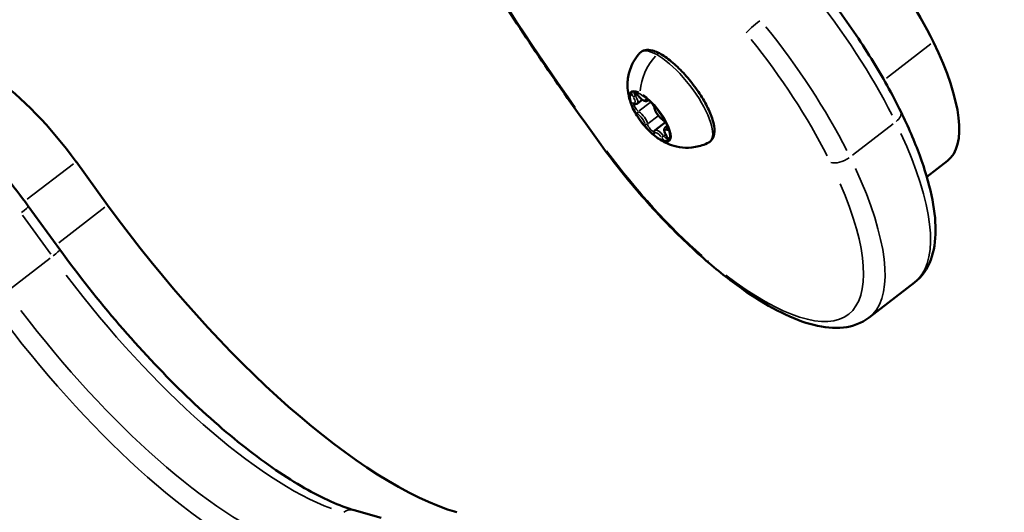
# Model space of a CAD drawing. Units: millimetres. Extents: x -3982 to 9312, y 0 to 9467.
# Drawn here: x -2991 to -2862, y 6947 to 7012 of the extents above; entities that cross this region are included whole.
import ezdxf

# ---------------------------------------------------------------- set-up
doc = ezdxf.new("R2010")
doc.units = ezdxf.units.MM
doc.layers.add('MD_Visible', color=7, linetype='Continuous', lineweight=50)
doc.layers.add('MD_Visible Narrow', color=7, linetype='Continuous', lineweight=35)
doc.styles.get("Standard").update_dxf_attribs({"font": 'Square-721-BT.ttf'})
doc.dimstyles.new('OLCU', dxfattribs={"dimtxt": 300, "dimasz": 150, "dimexe": 0.18, "dimexo": 0.0625, "dimgap": 50, "dimtad": 1, "dimdec": 0, "dimlfac": 0.1, "dimrnd": 5, "dimzin": 0, "dimdsep": 46, "dimtxsty": 'Standard', "dimcen": 0.09, "dimse1": 1, "dimse2": 1, "dimadec": 0, "dimazin": 0, "dimtfac": 1, "dimtdec": 0, "dimtofl": 0, "dimtmove": 0, "dimatfit": 3, "dimfxl": 1, "dimtolj": 1, "dimtzin": 0, "dimarcsym": 0})

# ---------------------------------------------------------------- blocks, each defined once
blk = doc.blocks.new('*D8')
at = {"color": 0, "lineweight": -2, "transparency": 16777216}
blk.add_line((-3698.29, 8913.99), (-3698.29, 6579.27), dxfattribs=at)
at = {"color": 0, "transparency": 16777216}
for points in [[(-3718.29, 8913.99), (-3678.29, 8913.99), (-3698.29, 9033.99)], [(-3718.29, 6579.27), (-3678.29, 6579.27), (-3698.29, 6459.27)]]:
    blk.add_solid(points, dxfattribs=at)
at = {"layer": 'Defpoints', "color": 0, "transparency": 16777216}
for p in [(-2861.56, 9033.99), (-3698.29, 6459.27), (-2869.86, 6459.27)]:
    blk.add_point(p, dxfattribs=at)
at = {"color": 0, "transparency": 16777216, "insert": (-3850.71, 7746.63), "char_height": 200, "attachment_point": 5, "rotation": 90}
blk.add_mtext('\\A1;255', dxfattribs=at)

msp = doc.modelspace()

# ---------------------------------------------------------------- linework, layer by layer
at = {"layer": 'MD_Visible'}
for p, q in [((-2909.74, 7001.19), (-2909.1, 7001.69)), ((-2908.38, 7001.57), (-2908.27, 7001.66)), ((-2907.41, 6997.68), (-2906.06, 6998.73)), ((-2906.05, 6998.06), (-2905.76, 6998.28)), ((-2983.43, 6993.55), (-2979.3, 6987.84)), ((-2869.02, 6993.65), (-2871.74, 6991.56)), ((-2989.71, 6987.7), (-2985.57, 6981.99)), ((-2873.35, 6977.67), (-2879.32, 6973.06)), ((-2946.9, 6947.74), (-2943.39, 6946.72))]:
    msp.add_line(p, q, dxfattribs=at)
for centre, major_axis, start_param, end_param in [((-2884.54, 7015.35), (15.29, -19.78), 1.015742, 1.655817), ((-2886.45, 7016.2), (17.43, -22.55), 0, 1.015742), ((-2960.17, 6995.71), (36.7, -47.47), 4.621009, 5.851968)]:
    msp.add_ellipse(centre, major_axis=major_axis, ratio=0.333795, start_param=start_param, end_param=end_param, dxfattribs=at)
at = {"layer": 'MD_Visible', "extrusion": (0, 0, -1)}
msp.add_ellipse((-2989.81, 6990.92), major_axis=(-12.23, 15.82), ratio=0.333795, start_param=0, end_param=1.662176, dxfattribs=at)
at = {"layer": 'MD_Visible'}
for points, knots in [([(-2962.01, 7088.3), (-2960.76, 7083.14), (-2959.06, 7077.64), (-2954.85, 7066.13), (-2952.33, 7060.12), (-2946.55, 7047.74), (-2943.28, 7041.38), (-2936.07, 7028.46), (-2932.14, 7021.91), (-2923.73, 7008.82), (-2919.25, 7002.27), (-2914.55, 6995.82)], [4.1295999, 4.1295999, 4.1295999, 4.1295999, 4.2978002, 4.2978002, 4.4660005, 4.4660005, 4.6342008, 4.6342008, 4.8024011, 4.8024011, 4.9706014, 4.9706014, 4.9706014, 4.9706014]), ([(-2875.14, 7000.12), (-2875.69, 7001.25), (-2876.3, 7002.41), (-2877.59, 7004.73), (-2878.28, 7005.9), (-2879.74, 7008.25), (-2880.51, 7009.43), (-2882.11, 7011.77), (-2882.95, 7012.94), (-2884.67, 7015.23), (-2885.56, 7016.37), (-2886.46, 7017.48)], [1.3612131, 1.3612131, 1.3612131, 1.3612131, 1.489228, 1.489228, 1.6172429, 1.6172429, 1.7452577, 1.7452577, 1.8732726, 1.8732726, 2.0012875, 2.0012875, 2.0012875, 2.0012875]), ([(-3018.6, 7006.59), (-3017.74, 7007.25), (-3016.68, 7007.61), (-3014.17, 7007.83), (-3012.69, 7007.53), (-3009.29, 7006.26), (-3007.33, 7005.16), (-3003.22, 7002.26), (-3001.08, 7000.47), (-2996.85, 6996.38), (-2994.75, 6994.09), (-2991.71, 6990.37), (-2990.68, 6989.04), (-2989.71, 6987.7)], [0.5241, 0.5241, 0.5241, 0.5241, 0.736692, 0.736692, 1.017419, 1.017419, 1.349855, 1.349855, 1.68229, 1.68229, 2.011648, 2.011648, 2.186276, 2.186276, 2.186276, 2.186276]), ([(-2910.51, 7001.01), (-2910.6, 7001.23), (-2910.68, 7001.46), (-2910.83, 7002), (-2910.9, 7002.3), (-2911.01, 7003), (-2911.04, 7003.4), (-2911, 7004.38), (-2910.93, 7004.96), (-2910.49, 7006.27), (-2910.13, 7006.99), (-2909.53, 7007.7), (-2909.49, 7007.75), (-2909.44, 7007.8)], [4.7695256, 4.7695256, 4.7695256, 4.7695256, 4.9283474, 4.9283474, 5.0871691, 5.0871691, 5.2459909, 5.2459909, 5.4048127, 5.4048127, 5.552102, 5.552102, 5.5636345, 5.5636345, 5.5636345, 5.5636345]), ([(-2909.44, 7007.8), (-2909.26, 7008.01), (-2909, 7008.15), (-2908.42, 7008.28), (-2908.1, 7008.25), (-2907.29, 7008.03), (-2906.79, 7007.79), (-2905.75, 7007.11), (-2905.21, 7006.69), (-2904.15, 7005.7), (-2903.62, 7005.15), (-2902.62, 7003.98), (-2902.15, 7003.35), (-2901.29, 7002.09), (-2900.91, 7001.45), (-2900.28, 7000.2), (-2900.03, 6999.6), (-2899.68, 6998.48), (-2899.59, 6997.96), (-2899.62, 6997.02), (-2899.76, 6996.58), (-2900.17, 6996.2), (-2900.26, 6996.12), (-2900.37, 6996.07)], [5.563634, 5.563634, 5.563634, 5.563634, 5.781962, 5.781962, 6.034326, 6.034326, 6.38503, 6.38503, 6.72606, 6.72606, 7.056397, 7.056397, 7.383477, 7.383477, 7.710787, 7.710787, 8.042005, 8.042005, 8.38492, 8.38492, 8.73136, 8.73136, 8.826569, 8.826569, 8.826569, 8.826569]), ([(-2910.04, 7002.66), (-2910.04, 7002.66), (-2910.04, 7002.66), (-2910.12, 7002.7), (-2910.18, 7002.74), (-2910.29, 7002.76), (-2910.33, 7002.77), (-2910.4, 7002.75), (-2910.43, 7002.72), (-2910.48, 7002.65), (-2910.5, 7002.6), (-2910.5, 7002.53), (-2910.5, 7002.53), (-2910.5, 7002.53)], [-0.0006567, -0.0006567, -0.0006567, -0.0006567, 0, 0, 0.0394171, 0.0394171, 0.0702393, 0.0702393, 0.1010616, 0.1010616, 0.1404787, 0.1404787, 0.1411354, 0.1411354, 0.1411354, 0.1411354]), ([(-2910.2, 7002.72), (-2910.2, 7002.72), (-2910.2, 7002.72), (-2910.19, 7002.72), (-2910.17, 7002.71), (-2910.13, 7002.69), (-2910.1, 7002.67), (-2910.03, 7002.63), (-2909.99, 7002.59), (-2909.89, 7002.51), (-2909.84, 7002.45), (-2909.74, 7002.35), (-2909.69, 7002.29), (-2909.65, 7002.23)], [5.941009, 5.941009, 5.941009, 5.941009, 6.029535, 6.029535, 6.204695, 6.204695, 6.418019, 6.418019, 6.669982, 6.669982, 6.948387, 6.948387, 7.196703, 7.196703, 7.196703, 7.196703]), ([(-2909.65, 7002.23), (-2909.57, 7002.14), (-2909.5, 7002.05), (-2909.34, 7001.88), (-2909.26, 7001.81), (-2909.09, 7001.68), (-2909.01, 7001.62), (-2908.85, 7001.54), (-2908.77, 7001.51), (-2908.63, 7001.49), (-2908.59, 7001.49), (-2908.49, 7001.51), (-2908.43, 7001.53), (-2908.38, 7001.57)], [2.228075, 2.228075, 2.228075, 2.228075, 2.542555, 2.542555, 2.857034, 2.857034, 3.171514, 3.171514, 3.485993, 3.485993, 3.622196, 3.622196, 3.800473, 3.800473, 3.800473, 3.800473]), ([(-2910.53, 7001.23), (-2910.53, 7001.23), (-2910.53, 7001.22), (-2910.54, 7001.16), (-2910.52, 7001.09), (-2910.48, 7000.94), (-2910.45, 7000.87), (-2910.38, 7000.71), (-2910.34, 7000.63), (-2910.24, 7000.44), (-2910.18, 7000.32), (-2910.1, 7000.22), (-2910.1, 7000.21), (-2910.1, 7000.21)], [-0.0006567, -0.0006567, -0.0006567, -0.0006567, 0, 0, 0.0394171, 0.0394171, 0.0702393, 0.0702393, 0.1010616, 0.1010616, 0.1404787, 0.1404787, 0.1411354, 0.1411354, 0.1411354, 0.1411354]), ([(-2910.51, 7001.01), (-2910.39, 7000.71), (-2910.25, 7000.4), (-2909.9, 6999.77), (-2909.7, 6999.45), (-2909.26, 6998.82), (-2909.02, 6998.51), (-2908.52, 6997.93), (-2908.26, 6997.65), (-2907.74, 6997.16), (-2907.47, 6996.93), (-2907.22, 6996.75)], [1.51366, 1.51366, 1.51366, 1.51366, 1.800066, 1.800066, 2.086473, 2.086473, 2.37288, 2.37288, 2.659287, 2.659287, 2.945693, 2.945693, 2.945693, 2.945693]), ([(-2910.24, 7001.17), (-2910.24, 7001.17), (-2910.24, 7001.17), (-2910.23, 7001.17), (-2910.22, 7001.17), (-2910.21, 7001.16)], [5.9410092, 5.9410092, 5.9410092, 5.9410092, 6.044465, 6.044465, 6.149505, 6.149505, 6.149505, 6.149505]), ([(-2910.21, 7001.16), (-2910.19, 7001.15), (-2910.16, 7001.14), (-2910.1, 7001.13), (-2910.07, 7001.12), (-2910.01, 7001.11), (-2909.98, 7001.11), (-2909.91, 7001.12), (-2909.87, 7001.13), (-2909.8, 7001.15), (-2909.77, 7001.17), (-2909.74, 7001.19)], [3.275273, 3.275273, 3.275273, 3.275273, 3.380313, 3.380313, 3.4853529, 3.4853529, 3.5903929, 3.5903929, 3.6954328, 3.6954328, 3.8004728, 3.8004728, 3.8004728, 3.8004728]), ([(-2907.58, 7000.91), (-2907.58, 7000.91), (-2907.59, 7000.92), (-2907.66, 7001.02), (-2907.74, 7001.13), (-2907.88, 7001.31), (-2907.95, 7001.39), (-2908.09, 7001.53), (-2908.16, 7001.58), (-2908.32, 7001.7), (-2908.4, 7001.75), (-2908.48, 7001.8), (-2908.48, 7001.8), (-2908.48, 7001.8)], [-0.0006567, -0.0006567, -0.0006567, -0.0006567, 0, 0, 0.0394171, 0.0394171, 0.0702393, 0.0702393, 0.1010616, 0.1010616, 0.1404787, 0.1404787, 0.1411354, 0.1411354, 0.1411354, 0.1411354]), ([(-2908.36, 7001.7), (-2908.36, 7001.7), (-2908.36, 7001.7), (-2908.35, 7001.7), (-2908.33, 7001.69), (-2908.3, 7001.67), (-2908.27, 7001.66), (-2908.2, 7001.62), (-2908.16, 7001.59), (-2908.1, 7001.54), (-2908.08, 7001.51), (-2908.05, 7001.49)], [5.9410092, 5.9410092, 5.9410092, 5.9410092, 6.009917, 6.009917, 6.181382, 6.181382, 6.389632, 6.389632, 6.6142204, 6.6142204, 6.7472471, 6.7472471, 6.7472471, 6.7472471]), ([(-2907.89, 7001.32), (-2907.84, 7001.26), (-2907.8, 7001.21), (-2907.72, 7001.1), (-2907.68, 7001.04), (-2907.61, 7000.93), (-2907.58, 7000.87), (-2907.53, 7000.77), (-2907.51, 7000.72), (-2907.48, 7000.64), (-2907.48, 7000.61), (-2907.47, 7000.58)], [0.7573, 0.7573, 0.7573, 0.7573, 0.997983, 0.997983, 1.238666, 1.238666, 1.479349, 1.479349, 1.720032, 1.720032, 1.960715, 1.960715, 1.960715, 1.960715]), ([(-2907.47, 7000.58), (-2907.46, 7000.48), (-2907.43, 7000.38), (-2907.34, 7000.16), (-2907.28, 7000.04), (-2907.14, 6999.82), (-2907.07, 6999.71), (-2906.91, 6999.51), (-2906.82, 6999.41), (-2906.64, 6999.24), (-2906.55, 6999.16), (-2906.45, 6999.08), (-2906.43, 6999.07), (-2906.42, 6999.06)], [1.180878, 1.180878, 1.180878, 1.180878, 1.546285, 1.546285, 1.911692, 1.911692, 2.258913, 2.258913, 2.60128, 2.60128, 2.95048, 2.95048, 3.007912, 3.007912, 3.007912, 3.007912]), ([(-2873.35, 6977.67), (-2872.37, 6978.42), (-2871.66, 6979.47), (-2870.77, 6981.82), (-2870.58, 6983.13), (-2870.58, 6985.96), (-2870.76, 6987.49), (-2871.47, 6990.78), (-2871.99, 6992.53), (-2873.34, 6996.21), (-2874.17, 6998.14), (-2875.14, 7000.12)], [0.345471, 0.345471, 0.345471, 0.345471, 0.548619, 0.548619, 0.751768, 0.751768, 0.954916, 0.954916, 1.158065, 1.158065, 1.361213, 1.361213, 1.361213, 1.361213]), ([(-2908.58, 6998.05), (-2908.58, 6998.05), (-2908.58, 6998.05), (-2908.5, 6997.94), (-2908.42, 6997.84), (-2908.26, 6997.67), (-2908.19, 6997.6), (-2908.05, 6997.46), (-2907.99, 6997.4), (-2907.84, 6997.27), (-2907.76, 6997.21), (-2907.68, 6997.17), (-2907.68, 6997.17), (-2907.68, 6997.17)], [-0.0006567, -0.0006567, -0.0006567, -0.0006567, 0, 0, 0.0394171, 0.0394171, 0.0702393, 0.0702393, 0.1010616, 0.1010616, 0.1404787, 0.1404787, 0.1411354, 0.1411354, 0.1411354, 0.1411354]), ([(-2906.42, 6999.06), (-2906.38, 6999.04), (-2906.34, 6999), (-2906.24, 6998.92), (-2906.19, 6998.87), (-2906.08, 6998.75), (-2906.02, 6998.68), (-2905.92, 6998.55), (-2905.88, 6998.48), (-2905.79, 6998.34), (-2905.76, 6998.28), (-2905.71, 6998.16), (-2905.69, 6998.11), (-2905.67, 6998.04), (-2905.67, 6998.01), (-2905.67, 6997.99), (-2905.67, 6997.98), (-2905.67, 6997.98)], [0.13368, 0.13368, 0.13368, 0.13368, 0.385478, 0.385478, 0.663788, 0.663788, 0.955259, 0.955259, 1.249826, 1.249826, 1.538378, 1.538378, 1.808285, 1.808285, 2.040571, 2.040571, 2.166008, 2.166008, 2.166008, 2.166008]), ([(-2906.05, 6998.06), (-2906.09, 6998.03), (-2906.13, 6997.99), (-2906.18, 6997.89), (-2906.19, 6997.84), (-2906.21, 6997.71), (-2906.21, 6997.64), (-2906.18, 6997.49), (-2906.16, 6997.42), (-2906.1, 6997.27), (-2906.06, 6997.19), (-2905.98, 6997.04), (-2905.95, 6996.98), (-2905.91, 6996.91)], [0.65888, 0.65888, 0.65888, 0.65888, 0.802535, 0.802535, 0.971476, 0.971476, 1.231843, 1.231843, 1.49221, 1.49221, 1.752577, 1.752577, 1.960715, 1.960715, 1.960715, 1.960715]), ([(-2905.63, 6997.74), (-2905.63, 6997.74), (-2905.63, 6997.74), (-2905.63, 6997.8), (-2905.63, 6997.88), (-2905.67, 6998.04), (-2905.69, 6998.12), (-2905.76, 6998.27), (-2905.8, 6998.35), (-2905.91, 6998.54), (-2905.99, 6998.64), (-2906.06, 6998.75), (-2906.06, 6998.75), (-2906.06, 6998.75)], [-0.0006567, -0.0006567, -0.0006567, -0.0006567, 0, 0, 0.0394171, 0.0394171, 0.0702393, 0.0702393, 0.1010616, 0.1010616, 0.1404787, 0.1404787, 0.1411354, 0.1411354, 0.1411354, 0.1411354]), ([(-2907.41, 6997.68), (-2907.43, 6997.67), (-2907.44, 6997.66), (-2907.47, 6997.63), (-2907.48, 6997.62), (-2907.5, 6997.59), (-2907.51, 6997.57), (-2907.53, 6997.54), (-2907.53, 6997.53), (-2907.54, 6997.49), (-2907.55, 6997.48), (-2907.55, 6997.46)], [0.6588802, 0.6588802, 0.6588802, 0.6588802, 0.7098076, 0.7098076, 0.760735, 0.760735, 0.8116624, 0.8116624, 0.8625898, 0.8625898, 0.9135172, 0.9135172, 0.9135172, 0.9135172]), ([(-2900.37, 6996.07), (-2900.95, 6995.77), (-2901.55, 6995.58), (-2902.74, 6995.36), (-2903.31, 6995.36), (-2904.38, 6995.46), (-2904.85, 6995.58), (-2905.62, 6995.84), (-2905.94, 6995.98), (-2906.49, 6996.27), (-2906.72, 6996.41), (-2907.03, 6996.61), (-2907.13, 6996.68), (-2907.22, 6996.75)], [2.5433832, 2.5433832, 2.5433832, 2.5433832, 2.6536823, 2.6536823, 2.7854142, 2.7854142, 2.944236, 2.944236, 3.1030578, 3.1030578, 3.2618796, 3.2618796, 3.3374921, 3.3374921, 3.3374921, 3.3374921]), ([(-2905.91, 6996.91), (-2905.87, 6996.85), (-2905.83, 6996.79), (-2905.78, 6996.68), (-2905.75, 6996.63), (-2905.72, 6996.54), (-2905.71, 6996.5), (-2905.71, 6996.45), (-2905.71, 6996.44), (-2905.71, 6996.44), (-2905.71, 6996.44), (-2905.71, 6996.44)], [1.1808779, 1.1808779, 1.1808779, 1.1808779, 1.4412448, 1.4412448, 1.7016117, 1.7016117, 1.9517358, 1.9517358, 2.1541949, 2.1541949, 2.1660085, 2.1660085, 2.1660085, 2.1660085]), ([(-2914.55, 6995.82), (-2913.69, 6994.63), (-2912.8, 6993.47), (-2910.98, 6991.17), (-2910.04, 6990.05), (-2908.14, 6987.87), (-2907.17, 6986.81), (-2905.22, 6984.77), (-2904.24, 6983.79), (-2902.27, 6981.93), (-2901.29, 6981.04), (-2900.32, 6980.21)], [4.9706014, 4.9706014, 4.9706014, 4.9706014, 5.101284, 5.101284, 5.2319665, 5.2319665, 5.3626491, 5.3626491, 5.4933317, 5.4933317, 5.6240142, 5.6240142, 5.6240142, 5.6240142]), ([(-2906.13, 6996.31), (-2906.13, 6996.31), (-2906.13, 6996.31), (-2906.05, 6996.26), (-2905.97, 6996.24), (-2905.85, 6996.22), (-2905.81, 6996.22), (-2905.74, 6996.24), (-2905.71, 6996.26), (-2905.67, 6996.32), (-2905.66, 6996.37), (-2905.66, 6996.44), (-2905.66, 6996.44), (-2905.66, 6996.44)], [-0.0006567, -0.0006567, -0.0006567, -0.0006567, 0, 0, 0.0394171, 0.0394171, 0.0702393, 0.0702393, 0.1010616, 0.1010616, 0.1404787, 0.1404787, 0.1411354, 0.1411354, 0.1411354, 0.1411354]), ([(-2985.57, 6981.99), (-2983.11, 6978.6), (-2980.48, 6975.27), (-2975.04, 6968.95), (-2972.24, 6965.96), (-2966.65, 6960.51), (-2963.86, 6958.05), (-2958.46, 6953.82), (-2955.86, 6952.04), (-2951.04, 6949.28), (-2948.82, 6948.31), (-2946.9, 6947.74)], [0.955317, 0.955317, 0.955317, 0.955317, 1.201509, 1.201509, 1.4477, 1.4477, 1.693892, 1.693892, 1.940084, 1.940084, 2.186276, 2.186276, 2.186276, 2.186276]), ([(-2900.32, 6980.21), (-2898.66, 6978.81), (-2897.03, 6977.55), (-2893.85, 6975.37), (-2892.31, 6974.45), (-2889.35, 6972.98), (-2887.93, 6972.43), (-2885.22, 6971.75), (-2883.92, 6971.61), (-2881.46, 6971.88), (-2880.28, 6972.31), (-2879.32, 6973.06)], [5.624014, 5.624014, 5.624014, 5.624014, 5.824943, 5.824943, 6.025871, 6.025871, 6.226799, 6.226799, 6.427728, 6.427728, 6.628656, 6.628656, 6.628656, 6.628656]), ([(-3009.07, 6963.8), (-3006.4, 6960.56), (-3003.84, 6957.17), (-2999.09, 6950.33), (-2996.9, 6946.86), (-2993.03, 6940.07), (-2991.36, 6936.75), (-2988.61, 6930.46), (-2987.54, 6927.49), (-2986.09, 6922.13), (-2985.7, 6919.73), (-2985.63, 6917.73)], [2.002514, 2.002514, 2.002514, 2.002514, 2.248706, 2.248706, 2.494898, 2.494898, 2.74109, 2.74109, 2.987282, 2.987282, 3.233474, 3.233474, 3.233474, 3.233474])]:
    msp.add_open_spline(points, degree=3, knots=knots, dxfattribs=at)
at = {"layer": 'MD_Visible Narrow'}
for p, q in [((-2871.19, 7009.01), (-2877.01, 7004.52)), ((-2909.98, 7002.21), (-2909.78, 7002.37)), ((-2909.49, 7000.22), (-2908.04, 7001.34)), ((-2908.32, 7001.67), (-2908.31, 7001.68)), ((-2908.33, 6998.54), (-2907.04, 6999.54)), ((-2905.77, 6998.06), (-2905.7, 6998.11)), ((-2876.14, 6998.53), (-2881.51, 6994.38)), ((-2906.26, 6996.93), (-2906.03, 6997.1)), ((-2983.77, 6993.28), (-2989.84, 6988.6)), ((-2990.48, 6986.5), (-2986.76, 6981.37)), ((-2979.64, 6987.58), (-2985.7, 6982.9)), ((-2986.85, 6980.85), (-2992.22, 6976.7))]:
    msp.add_line(p, q, dxfattribs=at)
at = {"layer": 'MD_Visible Narrow', "extrusion": (0, 0, -1)}
for centre, major_axis, ratio, start_param, end_param in [((-2869.44, 7014.95), (-86.96, 112.5), 0.333795, 4.841697, 5.598599), ((-2894.98, 7007.28), (-21.41, 27.69), 0.333795, 1.51778, 2.093846), ((-2893.98, 7011.6), (-1.55, -1.27), 0.080048, 0.420007, 1.833723), ((-2904.79, 7002.03), (-4.54, 5.88), 0.333795, 0.102476, 3.039117), ((-2902.44, 7001.51), (-20.18, 26.11), 0.333795, 1.51778, 2.093846), ((-2904.55, 7003.79), (-2.87, -5.19), 0.74533, 1.011335, 1.877465), ((-2908.08, 6999.48), (-2.38, 3.08), 0.333795, 5.580696, 6.20904), ((-2910.1, 7002.21), (0.211, 0.134), 0.25049, 1.297324, 2.711041), ((-2910.72, 7002.08), (-0.641, 0.829), 0.333795, 1.93111, 3.575441), ((-2909.7, 7002.19), (-0.428, 0.554), 0.333795, 5.035606, 6.012198), ((-2908.08, 6999.48), (-2.38, 3.08), 0.333795, 0.344708, 0.973052), ((-2909.36, 7002.46), (-0.641, 0.829), 0.333795, 2.978307, 4.622638), ((-2909.74, 7000.65), (-0.428, 0.554), 0.333795, 4.04086, 5.961578), ((-2908.48, 7001.85), (0.242, -0.062), 0.91225, 0.696847, 2.110563), ((-2907.85, 7001.17), (-0.428, 0.554), 0.333795, 6.030443, 6.064557), ((-2908.08, 6999.48), (-2.38, 3.08), 0.333795, 1.391906, 2.02025), ((-2908.08, 6999.48), (-2.38, 3.08), 0.333795, 4.533498, 5.161842), ((-2909.45, 6999.1), (-0.641, 0.829), 0.333795, 0.883912, 2.528243), ((-2906.72, 6999.86), (-0.641, 0.829), 0.333795, 4.025505, 5.669836), ((-2876.94, 6999.24), (1.8, 0.88), 0.496764, 0.058801, 1.117213), ((-2908.56, 6998.64), (0.248, 0.033), 0.817109, 1.031811, 2.445528), ((-2907.94, 6998.08), (-0.428, 0.554), 0.333795, 3.403809, 5.637115), ((-2906.28, 6999.27), (-0.14, -0.207), 0.66176, 0.023071, 0.438358), ((-2906.05, 6998.6), (-0.428, 0.554), 0.333795, 3.373749, 3.651369), ((-2908.08, 6999.48), (-2.38, 3.08), 0.333795, 3.817927, 4.132099), ((-2906.81, 6996.51), (-0.641, 0.829), 0.333795, 6.1199, 7.764231), ((-2906.34, 6996.87), (0.198, 0.153), 0.001509, 1.309009, 2.722726), ((-2906.09, 6997.06), (-0.428, 0.554), 0.333795, 3.426109, 4.646207), ((-2905.44, 6996.89), (-0.641, 0.829), 0.333795, 5.072702, 6.717033), ((-2908.08, 6999.48), (-2.38, 3.08), 0.333795, 2.439103, 3.067447), ((-2896.89, 7008.13), (-23.55, 30.46), 0.333795, 2.176637, 3.090806), ((-2908.08, 6999.48), (-2.38, 3.08), 0.333795, 3.468847, 3.783019), ((-2903.98, 7000.28), (-20.18, 26.11), 0.333795, 4.178905, 4.766977), ((-2882.91, 6994.63), (1.8, 0.88), 0.496764, 1.254554, 2.668271), ((-2904.35, 7002.36), (-22.32, 28.88), 0.333795, 2.226869, 4.045215), ((-2899.02, 6981.74), (-1.29, -1.52), 0.505626, 0.019863, 0.377399), ((-2976.58, 6983.03), (-30.58, 39.56), 0.333795, 3.634357, 4.742221)]:
    msp.add_ellipse(centre, major_axis=major_axis, ratio=ratio, start_param=start_param, end_param=end_param, dxfattribs=at)
at = {"layer": 'MD_Visible Narrow'}
for centre, major_axis, ratio, start_param, end_param in [((-2900.95, 7002.67), (21.41, -27.69), 0.333795, 1.047746, 1.623813), ((-2906.96, 7007.28), (0.242, 0.437), 0.74533, 0.0608, 1.155209), ((-2908.05, 6999.51), (2.51, -3.25), 0.333795, 2.558395, 3.920689), ((-2909.89, 7002.05), (0.581, -0.752), 0.333795, 3.829785, 4.41113), ((-2909.89, 7002.05), (0.581, -0.752), 0.333795, 1.601492, 2.182838), ((-2910.53, 7002.22), (0.79, -1.03), 0.333795, 0.065092, 1.236743), ((-2909.45, 7002.39), (-0.198, -0.153), 0.001509, 0.017016, 0.323311), ((-2908.05, 6999.51), (2.51, -3.25), 0.333795, 5.781385, 8.608818), ((-2909.93, 7000.5), (0.581, -0.752), 0.333795, 2.64869, 3.230036), ((-2910.12, 7001.4), (0.095, 0.231), 0.815599, 2.557429, 3.110847), ((-2908.04, 7001.03), (0.581, -0.752), 0.333795, 2.782587, 3.363933), ((-2909.17, 7002.6), (0.79, -1.03), 0.333795, 0.012732, 0.241905), ((-2908.04, 7001.03), (0.581, -0.752), 0.333795, 0.554295, 1.13564), ((-2909.93, 7000.5), (0.581, -0.752), 0.333795, 4.876982, 5.458328), ((-2909.51, 6999.98), (0.14, 0.207), 0.66176, 1.187906, 2.601623), ((-2909.26, 6999.25), (0.79, -1.03), 0.333795, 0.613349, 2.25768), ((-2907.23, 7000.62), (-0.248, -0.033), 0.817109, 0.030876, 0.586649), ((-2908.12, 6997.94), (0.581, -0.752), 0.333795, 3.695887, 4.277233), ((-2906.24, 6998.46), (0.581, -0.752), 0.333795, 1.735389, 2.316735), ((-2905.26, 6997.03), (0.79, -1.03), 0.333795, 2.642653, 3.115333), ((-2905.67, 6997.86), (0.095, 0.231), 0.815599, 1.034427, 2.448144), ((-2908.12, 6997.94), (0.581, -0.752), 0.333795, 5.92418, 6.505525), ((-2907.31, 6997.4), (-0.242, 0.062), 0.91225, 0.047624, 0.904865), ((-2906.62, 6996.65), (0.79, -1.03), 0.333795, 1.647815, 3.062973), ((-2908.05, 6999.51), (2.51, -3.25), 0.333795, 5.438201, 5.61451), ((-2905.69, 6997.05), (-0.211, -0.134), 0.25049, 0.017601, 0.334411), ((-2906.28, 6996.91), (0.581, -0.752), 0.333795, 0.688192, 1.269538), ((-2906.24, 6998.46), (0.581, -0.752), 0.333795, 5.790282, 6.371628), ((-2912.93, 6996.99), (-1.62, -1.18), 0.082149, 0.017076, 0.324451), ((-2906.46, 6996.85), (0.242, 0.437), 0.74533, 2.639162, 3.034122), ((-2906.28, 6996.91), (0.581, -0.752), 0.333795, 4.743085, 5.324431), ((-2902.86, 7003.52), (23.55, -30.46), 0.333795, 0.050787, 0.964955), ((-2991.33, 6986.52), (-1.62, -1.17), 0.086019, 1.973898, 3.080135), ((-2987.19, 6980.82), (-1.62, -1.17), 0.086019, 1.973898, 3.080135), ((-2970.61, 6987.64), (30.58, -39.56), 0.333795, 4.682557, 5.79042), ((-2978.07, 6981.87), (31.8, -41.14), 0.333795, 4.682557, 5.79042), ((-3019.76, 6949.55), (31.8, -41.14), 0.333795, 0.493767, 1.60163), ((-2947.46, 6945.83), (0.56, 1.92), 0.856354, 0.043397, 0.824541)]:
    msp.add_ellipse(centre, major_axis=major_axis, ratio=ratio, start_param=start_param, end_param=end_param, dxfattribs=at)

# ---------------------------------------------------------------- dimensions: what is measured, and where the dimension line sits
dim = msp.add_linear_dim(base=(-3698.29, 6459.27), p1=(-2861.56, 9033.99), p2=(-2869.86, 6459.27), angle=90, dimstyle='OLCU', override={"dimtxt": 200, "dimasz": 120})
dim.commit()
dim.dimension.update_dxf_attribs({"geometry": '*D8', "text_midpoint": (-3850.71, 7746.63)})

doc.saveas('drawing.dxf')
